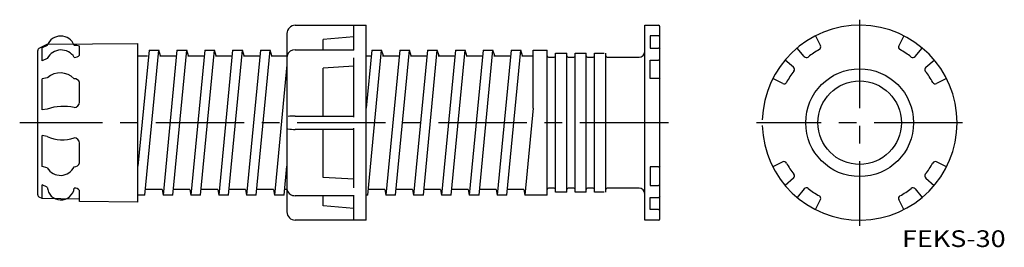
# Model space of a CAD drawing. Extents: x -239 to 115, y -2018 to -1936.
import ezdxf
from ezdxf.enums import TextEntityAlignment as Align

# ---------------------------------------------------------------- set-up
doc = ezdxf.new("R2010")
doc.units = 0
doc.linetypes.add('CENTER', pattern=[50.8, 31.75, -6.35, 6.35, -6.35])
doc.layers.add('1', color=7, linetype='CONTINUOUS')
doc.styles.add('MDRAFSTD', font='TXT', dxfattribs={"bigfont": 'BIGFONT'})

msp = doc.modelspace()

# ---------------------------------------------------------------- linework, layer by layer
at = {"layer": '1', "color": 1, "linetype": 'CENTER'}
for p, q in [((62.81, -1936.39), (62.81, -2010.39)), ((-5.9, -1973.39), (-238.9, -1973.39)), ((99.81, -1973.39), (25.81, -1973.39))]:
    msp.add_line(p, q, dxfattribs=at)
at = {"layer": '1', "color": 7, "linetype": 'CONTINUOUS'}
for p, q in [((-142.9, -1941.39), (-142.9, -2005.39)), ((-139.9, -1938.39), (-114.4, -1938.39)), ((-118.9, -1947.31), (-118.9, -1938.45)), ((-114.4, -2008.39), (-114.4, -1938.39)), ((-14.4, -2008.39), (-14.4, -1938.41)), ((-14.4, -1938.41), (-9.4, -1938.41)), ((-8.9, -2007.89), (-8.9, -1938.91)), ((-231.85, -1946.62), (-228.97, -1945.18)), ((-228.97, -1945.18), (-196.4, -1944.89)), ((-196.4, -2001.89), (-196.4, -1944.89)), ((-142.9, -1943.75), (-142.9, -1943.69)), ((-118.9, -1942.56), (-129.9, -1943.52)), ((-129.9, -1947.19), (-129.9, -1943.52)), ((-12.4, -1942.21), (-12.4, -1946.58)), ((-9.4, -1942.21), (-12.4, -1942.21)), ((46.92, -1942.21), (48.74, -1945.79)), ((78.7, -1942.21), (76.88, -1945.79)), ((-232.4, -1999.28), (-232.4, -1947.51)), ((-228.97, -1945.61), (-230.87, -1946.52)), ((-230.87, -1951.12), (-230.87, -1946.52)), ((-217.4, -1949.12), (-217.4, -1945.89)), ((-192.4, -1947.39), (-196.4, -1989)), ((-193.9, -1999.39), (-188.9, -1947.39)), ((-192.4, -1947.39), (-188.9, -1947.39)), ((-188.27, -1949.39), (-188.9, -1947.39)), ((-182.4, -1947.39), (-187.4, -1999.39)), ((-183.9, -1999.39), (-178.9, -1947.39)), ((-182.4, -1947.39), (-178.9, -1947.39)), ((-178.27, -1949.39), (-178.9, -1947.39)), ((-172.4, -1947.39), (-177.4, -1999.39)), ((-173.9, -1999.39), (-168.9, -1947.39)), ((-172.4, -1947.39), (-168.9, -1947.39)), ((-168.27, -1949.39), (-168.9, -1947.39)), ((-162.4, -1947.39), (-167.4, -1999.39)), ((-163.9, -1999.39), (-158.9, -1947.39)), ((-162.4, -1947.39), (-158.9, -1947.39)), ((-158.27, -1949.39), (-158.9, -1947.39)), ((-152.4, -1947.39), (-157.4, -1999.39)), ((-153.9, -1999.39), (-148.9, -1947.39)), ((-152.4, -1947.39), (-148.9, -1947.39)), ((-148.27, -1949.39), (-148.9, -1947.39)), ((-139.9, -1947.19), (-118.9, -1947.19)), ((-112.4, -1947.39), (-114.4, -1968.2)), ((-113.9, -1999.39), (-108.9, -1947.39)), ((-112.4, -1947.39), (-108.9, -1947.39)), ((-108.27, -1949.39), (-108.9, -1947.39)), ((-102.4, -1947.39), (-107.4, -1999.39)), ((-103.9, -1999.39), (-98.9, -1947.39)), ((-102.4, -1947.39), (-98.9, -1947.39)), ((-98.27, -1949.39), (-98.9, -1947.39)), ((-92.4, -1947.39), (-97.4, -1999.39)), ((-93.9, -1999.39), (-88.9, -1947.39)), ((-92.4, -1947.39), (-88.9, -1947.39)), ((-88.27, -1949.39), (-88.9, -1947.39)), ((-82.4, -1947.39), (-87.4, -1999.39)), ((-83.9, -1999.39), (-78.9, -1947.39)), ((-82.4, -1947.39), (-78.9, -1947.39)), ((-78.27, -1949.39), (-78.9, -1947.39)), ((-72.4, -1947.39), (-77.4, -1999.39)), ((-73.9, -1999.39), (-68.9, -1947.39)), ((-72.4, -1947.39), (-68.9, -1947.39)), ((-68.27, -1949.39), (-68.9, -1947.39)), ((-62.4, -1947.39), (-67.4, -1999.39)), ((-63.9, -1999.39), (-58.9, -1947.39)), ((-62.4, -1947.39), (-58.9, -1947.39)), ((-58.27, -1949.39), (-58.9, -1947.39)), ((-54.4, -1968.2), (-54.4, -1947.39)), ((-54.4, -1947.39), (-49.4, -1947.39)), ((-49.4, -1999.39), (-49.4, -1947.39)), ((-46.4, -1998.39), (-46.4, -1948.39)), ((-46.4, -1948.39), (-42.4, -1948.39)), ((-42.4, -1998.39), (-42.4, -1948.39)), ((-39.4, -1998.39), (-39.4, -1948.39)), ((-39.4, -1948.39), (-35.4, -1948.39)), ((-35.4, -1998.39), (-35.4, -1948.39)), ((-32.4, -1998.39), (-32.4, -1948.39)), ((-32.4, -1948.39), (-28.9, -1948.39)), ((-28.4, -1998.39), (-28.4, -1948.39)), ((-12.4, -1946.58), (-9.4, -1946.58)), ((42.89, -1949.66), (40.31, -1946.58)), ((82.72, -1949.66), (85.31, -1946.58)), ((-228.97, -1950.28), (-230.87, -1951.12)), ((-196.4, -1949.39), (-193.04, -1949.39)), ((-188.55, -1949.39), (-182.59, -1949.39)), ((-178.55, -1949.39), (-172.59, -1949.39)), ((-168.55, -1949.39), (-162.59, -1949.39)), ((-158.55, -1949.39), (-152.59, -1949.39)), ((-148.55, -1949.39), (-142.59, -1949.39)), ((-118.9, -1971.46), (-118.9, -1950.05)), ((-114.4, -1949.39), (-112.59, -1949.39)), ((-108.55, -1949.39), (-102.59, -1949.39)), ((-98.55, -1949.39), (-92.59, -1949.39)), ((-88.55, -1949.39), (-82.59, -1949.39)), ((-78.55, -1949.39), (-72.59, -1949.39)), ((-68.55, -1949.39), (-62.59, -1949.39)), ((-58.55, -1949.39), (-54.4, -1949.39)), ((-48.9, -1949.89), (-46.9, -1949.89)), ((-41.9, -1949.89), (-39.9, -1949.89)), ((-34.9, -1949.89), (-32.9, -1949.89)), ((-27.9, -1949.89), (-16.4, -1949.89)), ((-12.4, -1957.5), (-12.4, -1950.9)), ((-12.4, -1950.9), (-9.4, -1950.9)), ((39.07, -1953.48), (36, -1950.9)), ((86.54, -1953.48), (89.62, -1950.9)), ((-142.9, -1952.6), (-147.4, -1999.39)), ((-118.9, -1953.12), (-129.9, -1953.75)), ((-129.9, -1970.99), (-129.9, -1953.75)), ((-228.97, -1957.22), (-230.87, -1957.66)), ((-230.87, -1968.77), (-230.87, -1957.66)), ((-217.4, -1966.02), (-217.4, -1958.93)), ((-9.4, -1957.5), (-12.4, -1957.5)), ((35.2, -1959.33), (31.62, -1957.5)), ((93.99, -1957.5), (90.42, -1959.33)), ((-228.97, -1968.48), (-230.87, -1968.77)), ((-54.4, -1968.2), (-57.4, -1999.39)), ((-139.9, -1970.99), (-139.9, -1970.99)), ((-139.9, -1970.99), (-118.9, -1970.99)), ((-139.9, -1975.8), (-139.9, -1975.79)), ((-118.9, -1975.8), (-139.9, -1975.8)), ((-129.9, -1993.04), (-129.9, -1975.8)), ((-118.9, -1996.74), (-118.9, -1975.33)), ((-230.87, -1989.12), (-230.87, -1978.02)), ((-228.97, -1978.3), (-230.87, -1978.02)), ((-217.4, -1987.85), (-217.4, -1980.77)), ((35.2, -1987.46), (31.62, -1989.28)), ((93.99, -1989.28), (90.42, -1987.46)), ((-228.97, -1989.57), (-230.87, -1989.12)), ((-143.9, -1999.39), (-142.9, -1989)), ((-12.4, -1989.28), (-12.4, -1995.89)), ((-9.4, -1989.28), (-12.4, -1989.28)), ((-118.9, -1993.67), (-129.9, -1993.04)), ((39.07, -1993.31), (36, -1995.89)), ((86.54, -1993.31), (89.62, -1995.89)), ((-230.87, -2000.66), (-230.87, -1995.66)), ((-228.97, -1996.51), (-230.87, -1995.66)), ((-217.4, -2001.71), (-217.4, -1997.68)), ((-187.76, -1997.39), (-193.71, -1997.39)), ((-187.76, -1997.39), (-187.4, -1999.39)), ((-177.76, -1997.39), (-183.71, -1997.39)), ((-177.76, -1997.39), (-177.4, -1999.39)), ((-167.76, -1997.39), (-173.71, -1997.39)), ((-167.76, -1997.39), (-167.4, -1999.39)), ((-157.76, -1997.39), (-163.71, -1997.39)), ((-157.76, -1997.39), (-157.4, -1999.39)), ((-147.76, -1997.39), (-153.71, -1997.39)), ((-147.76, -1997.39), (-147.4, -1999.39)), ((-142.9, -1997.39), (-143.71, -1997.39)), ((-107.76, -1997.39), (-113.71, -1997.39)), ((-107.76, -1997.39), (-107.4, -1999.39)), ((-97.76, -1997.39), (-103.71, -1997.39)), ((-97.76, -1997.39), (-97.4, -1999.39)), ((-87.76, -1997.39), (-93.71, -1997.39)), ((-87.76, -1997.39), (-87.4, -1999.39)), ((-77.76, -1997.39), (-83.71, -1997.39)), ((-77.76, -1997.39), (-77.4, -1999.39)), ((-67.76, -1997.39), (-73.71, -1997.39)), ((-67.76, -1997.39), (-67.4, -1999.39)), ((-57.76, -1997.39), (-63.71, -1997.39)), ((-57.76, -1997.39), (-57.4, -1999.39)), ((-46.9, -1996.89), (-48.9, -1996.89)), ((-39.9, -1996.89), (-41.9, -1996.89)), ((-32.9, -1996.89), (-34.9, -1996.89)), ((-16.4, -1996.89), (-27.9, -1996.89)), ((-12.4, -1995.89), (-9.4, -1995.89)), ((42.89, -1997.13), (40.31, -2000.2)), ((82.72, -1997.13), (85.31, -2000.2)), ((-230.87, -2000.66), (-231.85, -2000.17)), ((-217.4, -2000.89), (-230.87, -2000.66)), ((-196.4, -2001.89), (-217.4, -2001.71)), ((-193.9, -1999.39), (-196.4, -1999.39)), ((-193.9, -1999.39), (-196.4, -1999.39)), ((-183.9, -1999.39), (-187.4, -1999.39)), ((-173.9, -1999.39), (-177.4, -1999.39)), ((-163.9, -1999.39), (-167.4, -1999.39)), ((-153.9, -1999.39), (-157.4, -1999.39)), ((-143.9, -1999.39), (-147.4, -1999.39)), ((-118.9, -1999.6), (-139.9, -1999.6)), ((-129.9, -2003.27), (-129.9, -1999.6)), ((-118.9, -2008.34), (-118.9, -1999.47)), ((-113.9, -1999.39), (-114.4, -1999.39)), ((-103.9, -1999.39), (-107.4, -1999.39)), ((-93.9, -1999.39), (-97.4, -1999.39)), ((-83.9, -1999.39), (-87.4, -1999.39)), ((-73.9, -1999.39), (-77.4, -1999.39)), ((-63.9, -1999.39), (-67.4, -1999.39)), ((-49.4, -1999.39), (-57.4, -1999.39)), ((-42.4, -1998.39), (-46.4, -1998.39)), ((-35.4, -1998.39), (-39.4, -1998.39)), ((-28.9, -1998.39), (-32.4, -1998.39)), ((-12.4, -2004.58), (-12.4, -2000.2)), ((-12.4, -2000.2), (-9.4, -2000.2)), ((46.92, -2004.58), (48.74, -2001)), ((78.7, -2004.58), (76.88, -2001)), ((-118.9, -2004.23), (-129.9, -2003.27)), ((-9.4, -2004.58), (-12.4, -2004.58)), ((-114.4, -2008.39), (-139.9, -2008.39)), ((-9.4, -2008.39), (-14.4, -2008.39))]:
    msp.add_line(p, q, dxfattribs=at)
for radius in [19.36, 15]:
    msp.add_circle((62.81, -1973.39), radius, dxfattribs=at)
for centre, radius, start, end in [((-139.9, -1941.39), 3, 90, 180), ((-9.4, -1938.91), 0.5, 0, 90), ((62.81, -1973.39), 35, 181.6372, 178.3628), ((-224.14, -1947.43), 5.17, 20.5214, 159.3615), ((-9.4, -1942.76), 0.551, 66.1469, 90.0964), ((-9.38, -1942.71), 0.503, 48.455, 66.1277), ((-9.35, -1942.68), 0.451, 29.4707, 48.4699), ((-9.31, -1942.65), 0.406, 0.1489, 29.5296), ((-231.4, -1947.51), 1, 116.5651, 180), ((-224.03, -1952.83), 5.56, 31.6118, 152.6167), ((-219.12, -1951.11), 5.5, 71.8121, 91.8623), ((-140.11, -1950.04), 2.86, 85.7977, 165.4716), ((-16.4, -1947.89), 2, 270, 0), ((-9.4, -1947.21), 0.628, 69.3308, 90.1682), ((-9.36, -1947.11), 0.519, 52.8721, 69.3188), ((-9.29, -1947.02), 0.406, 33.5641, 52.9468), ((-9.21, -1946.97), 0.312, 0.4582, 33.7968), ((62.81, -1973.39), 30, 118.8486, 128.1514), ((47.85, -1946.24), 1, 298.8486, 27), ((77.77, -1946.24), 1, 153, 241.1514), ((62.81, -1973.39), 30, 51.8486, 61.1514), ((-219.28, -1947.3), 2.62, 269.617, 315.8418), ((-48.9, -1949.39), 0.5, 180, 270), ((-46.9, -1949.39), 0.5, 270, 0), ((-41.9, -1949.39), 0.5, 180, 270), ((-39.9, -1949.39), 0.5, 270, 0), ((-34.9, -1949.39), 0.5, 180, 270), ((-32.9, -1949.39), 0.5, 270, 0), ((-27.9, -1949.39), 0.5, 180, 270), ((-9.4, -1951.63), 0.737, 72.5409, 90.2024), ((-9.35, -1951.46), 0.555, 57.7302, 72.5537), ((-9.25, -1951.31), 0.375, 38.6348, 57.9108), ((-9.14, -1951.22), 0.234, 1.0583, 39.2738), ((43.66, -1949.02), 1, 220, 308.1514), ((81.96, -1949.02), 1, 231.8486, 320), ((-224.33, -1962.61), 7.11, 44.9349, 130.6711), ((62.81, -1973.39), 30, 141.8486, 151.1514), ((38.43, -1954.24), 1, 321.8486, 50), ((87.19, -1954.24), 1, 130, 218.1514), ((62.81, -1973.39), 30, 28.8486, 38.1514), ((-219.31, -1959.62), 2.03, 19.8675, 89.5227), ((-9.4, -1958.53), 1.02, 77.5699, 90.1958), ((-9.33, -1958.2), 0.683, 66.1397, 77.6223), ((-9.19, -1957.9), 0.365, 49.0639, 66.5243), ((-9.04, -1957.74), 0.141, 3.5686, 51.3789), ((35.66, -1958.44), 1, 243, 331.1514), ((89.96, -1958.44), 1, 208.8486, 297), ((-219.38, -1965.99), 1.98, 272.5016, 359.1193), ((-223.21, -1985.56), 18.02, 77.4548, 108.6393), ((-140.18, -1989.15), 18.16, 89.1373, 97.147), ((-140.26, -1961.45), 14.35, 260.7872, 271.4435), ((-223.56, -1967.77), 11.84, 242.81, 291.0959), ((-219.38, -1980.8), 1.98, 0.8594, 87.5196), ((35.66, -1988.35), 1, 28.8486, 117), ((89.96, -1988.35), 1, 63, 151.1514), ((-224.23, -1986.84), 5.47, 209.951, 334.4429), ((-219.3, -1987.18), 2.02, 270.1821, 340.5102), ((-9.4, -1988.26), 1.02, 269.8042, 282.4301), ((-9.33, -1988.59), 0.683, 282.3777, 293.8603), ((-9.19, -1988.88), 0.365, 293.4757, 310.9361), ((-9.04, -1989.05), 0.141, 308.6211, 356.4314), ((62.81, -1973.39), 30, 208.8486, 218.1514), ((62.81, -1973.39), 30, 321.8486, 331.1514), ((38.43, -1992.54), 1, 310, 38.1514), ((87.19, -1992.54), 1, 141.8486, 230), ((-224.12, -1996.27), 4.86, 182.8622, 352.9093), ((-219.28, -1999.43), 2.56, 43.0702, 90.5055), ((-140.11, -1996.75), 2.86, 194.4757, 274.255), ((-48.9, -1997.39), 0.5, 90, 180), ((-46.9, -1997.39), 0.5, 0, 90), ((-41.9, -1997.39), 0.5, 90, 180), ((-39.9, -1997.39), 0.5, 0, 90), ((-34.9, -1997.39), 0.5, 90, 180), ((-32.9, -1997.39), 0.5, 0, 90), ((-27.9, -1997.39), 0.5, 90, 180), ((-16.4, -1998.89), 2, 0, 90), ((-9.4, -1995.15), 0.737, 269.7976, 287.4591), ((-9.35, -1995.33), 0.555, 287.4463, 302.2698), ((-9.25, -1995.48), 0.375, 302.0892, 321.3652), ((-9.14, -1995.57), 0.234, 320.7262, 358.9417), ((43.66, -1997.77), 1, 51.8486, 140), ((62.81, -1973.39), 30, 231.8486, 241.1514), ((62.81, -1973.39), 30, 298.8486, 308.1514), ((81.96, -1997.77), 1, 40, 128.1514), ((-231.4, -1999.28), 1, 180, 243.4349), ((-9.4, -1999.58), 0.628, 269.8318, 290.6692), ((-9.36, -1999.68), 0.519, 290.6812, 307.1279), ((-9.29, -1999.77), 0.406, 307.0532, 326.4359), ((-9.21, -1999.82), 0.312, 326.2032, 359.5418), ((47.85, -2000.55), 1, 333, 61.1514), ((77.77, -2000.55), 1, 118.8486, 207), ((-9.4, -2004.03), 0.551, 269.9036, 293.8531), ((-9.38, -2004.07), 0.503, 293.8723, 311.545), ((-9.35, -2004.11), 0.451, 311.5301, 330.5293), ((-9.31, -2004.13), 0.406, 330.4704, 359.8511), ((-139.9, -2005.39), 3, 180, 270), ((-9.4, -2007.89), 0.5, 270, 0)]:
    msp.add_arc(centre, radius, start, end, dxfattribs=at)

# ---------------------------------------------------------------- texts
at = {"layer": '1', "color": 7, "linetype": 'CONTINUOUS', "style": 'MDRAFSTD', "width": 1.373232}
msp.add_text('FEKS-30', height=6, dxfattribs=at).set_placement((78.01, -2018.04), (115.25, -2018.04), align=Align.FIT)

doc.saveas('drawing.dxf')
